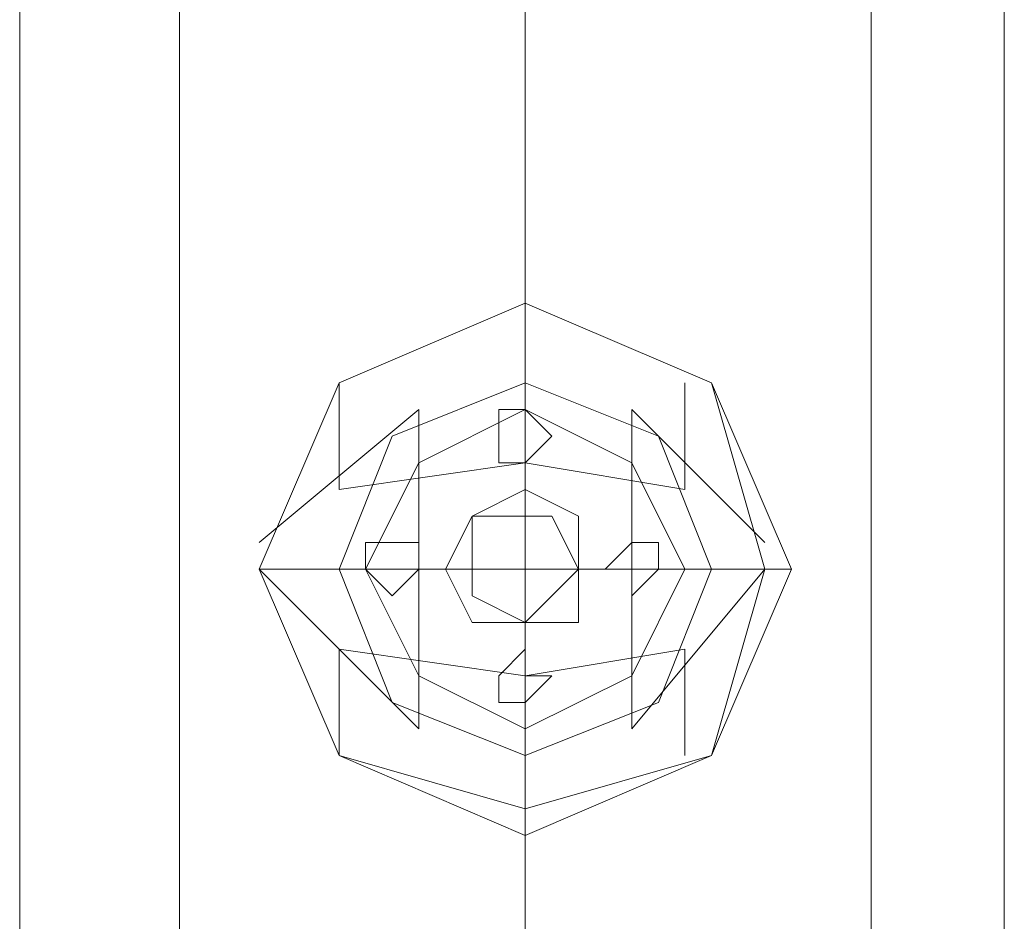
# Model space of a CAD drawing. Units: millimetres. Extents: x -1325 to 23262, y -7329 to 11113.
# Drawn here: x -26 to 34, y -2319 to -2264 of the extents above; entities that cross this region are included whole.
import ezdxf

# ---------------------------------------------------------------- set-up
doc = ezdxf.new("R2010")
doc.units = ezdxf.units.MM
doc.header["$MEASUREMENT"] = 0

# ---------------------------------------------------------------- blocks, each defined once
blk = doc.blocks.new('WMF0')
at = {"color": 7, "lineweight": 0}
for points in [[(4.521193, -2.656277), (4.521193, -8.268624)], [(4.521193, -8.268624), (4.521193, -2.656277)], [(4.543647, -7.778272), (4.543647, -6.580308)], [(4.543647, -6.580308), (4.543647, -7.778272)], [(4.532723, -7.017862), (4.532723, -7.016041)], [(4.532723, -7.017862), (4.532723, -7.016041)], [(4.532723, -7.017862), (4.532723, -7.016041)], [(4.532723, -7.017862), (4.532723, -7.016041)], [(4.532723, -7.017862), (4.532723, -7.016041)], [(4.532723, -7.017862), (4.532723, -7.016041)], [(4.532723, -7.017862), (4.532723, -7.016041)], [(4.532723, -7.017862), (4.532723, -7.016041)], [(4.528475, -7.02029), (4.528475, -7.017862)], [(4.528475, -7.02029), (4.528475, -7.017862)], [(4.528475, -7.02029), (4.528475, -7.017862)], [(4.528475, -7.02029), (4.528475, -7.017862)], [(4.528475, -7.02029), (4.528475, -7.017862)], [(4.528475, -7.02029), (4.528475, -7.017862)], [(4.528475, -7.02029), (4.528475, -7.017862)], [(4.528475, -7.02029), (4.528475, -7.017862)], [(4.532723, -7.026358), (4.532723, -7.02211), (4.532723, -7.017862)], [(4.532723, -7.026358), (4.532723, -7.02211), (4.532723, -7.017862)], [(4.532723, -7.026358), (4.532723, -7.02211), (4.532723, -7.017862)], [(4.532723, -7.026358), (4.532723, -7.02211), (4.532723, -7.017862)], [(4.536364, -7.02029), (4.536364, -7.017862)], [(4.536364, -7.02029), (4.536364, -7.017862)], [(4.536364, -7.02029), (4.536364, -7.017862)], [(4.536364, -7.02029), (4.536364, -7.017862)], [(4.536364, -7.02029), (4.536364, -7.017862)], [(4.536364, -7.02029), (4.536364, -7.017862)], [(4.536364, -7.02029), (4.536364, -7.017862)], [(4.536364, -7.02029), (4.536364, -7.017862)], [(4.530296, -7.018469), (4.526655, -7.021503)], [(4.530296, -7.018469), (4.526655, -7.021503)], [(4.526655, -7.021503), (4.530296, -7.018469)], [(4.530296, -7.018469), (4.526655, -7.021503)], [(4.530296, -7.018469), (4.526655, -7.021503)], [(4.530296, -7.018469), (4.526655, -7.021503)], [(4.526655, -7.021503), (4.530296, -7.018469)], [(4.530296, -7.018469), (4.526655, -7.021503)], [(4.530296, -7.025751), (4.530296, -7.02211), (4.530296, -7.018469)], [(4.530296, -7.025751), (4.530296, -7.02211), (4.530296, -7.018469)], [(4.530296, -7.025751), (4.530296, -7.02211), (4.530296, -7.018469)], [(4.530296, -7.025751), (4.530296, -7.02211), (4.530296, -7.018469)], [(4.532723, -7.018469), (4.532723, -7.020896)], [(4.532723, -7.018469), (4.532723, -7.020896)], [(4.532723, -7.018469), (4.532723, -7.020896)], [(4.532723, -7.018469), (4.532723, -7.020896)], [(4.535151, -7.025751), (4.535151, -7.02211), (4.535151, -7.018469)], [(4.538185, -7.021503), (4.535151, -7.018469)], [(4.538185, -7.021503), (4.535151, -7.018469)], [(4.535151, -7.025751), (4.535151, -7.02211), (4.535151, -7.018469)], [(4.535151, -7.018469), (4.538185, -7.021503)], [(4.538185, -7.021503), (4.535151, -7.018469)], [(4.535151, -7.025751), (4.535151, -7.02211), (4.535151, -7.018469)], [(4.538185, -7.021503), (4.535151, -7.018469)], [(4.538185, -7.021503), (4.535151, -7.018469)], [(4.535151, -7.025751), (4.535151, -7.02211), (4.535151, -7.018469)], [(4.535151, -7.018469), (4.538185, -7.021503)], [(4.538185, -7.021503), (4.535151, -7.018469)], [(4.536364, -7.02029), (4.532723, -7.019683), (4.528475, -7.02029)], [(4.536364, -7.02029), (4.532723, -7.019683), (4.528475, -7.02029)], [(4.536364, -7.02029), (4.532723, -7.019683), (4.528475, -7.02029)], [(4.536364, -7.02029), (4.532723, -7.019683), (4.528475, -7.02029)], [(4.530296, -7.025751), (4.526655, -7.02211)], [(4.528475, -7.02211), (4.526655, -7.02211)], [(4.530296, -7.025751), (4.526655, -7.02211)], [(4.528475, -7.02211), (4.526655, -7.02211)], [(4.526655, -7.02211), (4.530296, -7.025751)], [(4.526655, -7.02211), (4.528475, -7.02211)], [(4.530296, -7.025751), (4.526655, -7.02211)], [(4.528475, -7.02211), (4.526655, -7.02211)], [(4.530296, -7.025751), (4.526655, -7.02211)], [(4.528475, -7.02211), (4.526655, -7.02211)], [(4.530296, -7.025751), (4.526655, -7.02211)], [(4.528475, -7.02211), (4.526655, -7.02211)], [(4.526655, -7.02211), (4.530296, -7.025751)], [(4.526655, -7.02211), (4.528475, -7.02211)], [(4.530296, -7.025751), (4.526655, -7.02211)], [(4.528475, -7.02211), (4.526655, -7.02211)], [(4.536971, -7.02211), (4.532723, -7.02211), (4.528475, -7.02211)], [(4.536971, -7.02211), (4.532723, -7.02211), (4.528475, -7.02211)], [(4.536971, -7.02211), (4.532723, -7.02211), (4.528475, -7.02211)], [(4.536971, -7.02211), (4.532723, -7.02211), (4.528475, -7.02211)], [(4.529082, -7.02211), (4.531509, -7.02211)], [(4.529082, -7.02211), (4.531509, -7.02211)], [(4.529082, -7.02211), (4.531509, -7.02211)], [(4.529082, -7.02211), (4.531509, -7.02211)], [(4.536364, -7.02211), (4.533937, -7.02211)], [(4.536364, -7.02211), (4.533937, -7.02211)], [(4.536364, -7.02211), (4.533937, -7.02211)], [(4.536364, -7.02211), (4.533937, -7.02211)], [(4.538185, -7.02211), (4.535151, -7.025751)], [(4.538185, -7.02211), (4.535151, -7.025751)], [(4.535151, -7.025751), (4.538185, -7.02211)], [(4.538185, -7.02211), (4.535151, -7.025751)], [(4.538185, -7.02211), (4.535151, -7.025751)], [(4.538185, -7.02211), (4.535151, -7.025751)], [(4.535151, -7.025751), (4.538185, -7.02211)], [(4.538185, -7.02211), (4.535151, -7.025751)], [(4.538185, -7.02211), (4.536971, -7.02211)], [(4.538185, -7.02211), (4.536971, -7.02211)], [(4.536971, -7.02211), (4.538185, -7.02211)], [(4.538185, -7.02211), (4.536971, -7.02211)], [(4.538185, -7.02211), (4.536971, -7.02211)], [(4.538185, -7.02211), (4.536971, -7.02211)], [(4.536971, -7.02211), (4.538185, -7.02211)], [(4.538185, -7.02211), (4.536971, -7.02211)], [(4.538792, -7.02211), (4.538185, -7.02211)], [(4.538792, -7.02211), (4.538185, -7.02211)], [(4.538792, -7.02211), (4.538185, -7.02211)], [(4.538792, -7.02211), (4.538185, -7.02211)], [(4.538792, -7.02211), (4.538185, -7.02211)], [(4.538792, -7.02211), (4.538185, -7.02211)], [(4.538792, -7.02211), (4.538185, -7.02211)], [(4.538792, -7.02211), (4.538185, -7.02211)], [(4.532723, -7.025751), (4.532723, -7.023324)], [(4.532723, -7.025751), (4.532723, -7.023324)], [(4.532723, -7.025751), (4.532723, -7.023324)], [(4.532723, -7.025751), (4.532723, -7.023324)], [(4.536364, -7.023931), (4.532723, -7.024538), (4.528475, -7.023931)], [(4.528475, -7.026358), (4.528475, -7.023931)], [(4.528475, -7.026358), (4.528475, -7.023931)], [(4.536364, -7.023931), (4.532723, -7.024538), (4.528475, -7.023931)], [(4.528475, -7.026358), (4.528475, -7.023931)], [(4.528475, -7.026358), (4.528475, -7.023931)], [(4.536364, -7.023931), (4.532723, -7.024538), (4.528475, -7.023931)], [(4.528475, -7.026358), (4.528475, -7.023931)], [(4.528475, -7.026358), (4.528475, -7.023931)], [(4.536364, -7.023931), (4.532723, -7.024538), (4.528475, -7.023931)], [(4.528475, -7.026358), (4.528475, -7.023931)], [(4.528475, -7.026358), (4.528475, -7.023931)], [(4.536364, -7.026358), (4.536364, -7.023931)], [(4.536364, -7.026358), (4.536364, -7.023931)], [(4.536364, -7.026358), (4.536364, -7.023931)], [(4.536364, -7.026358), (4.536364, -7.023931)], [(4.536364, -7.026358), (4.536364, -7.023931)], [(4.536364, -7.026358), (4.536364, -7.023931)], [(4.536364, -7.026358), (4.536364, -7.023931)], [(4.536364, -7.026358), (4.536364, -7.023931)], [(4.532723, -7.027572), (4.532723, -7.026358)], [(4.532723, -7.027572), (4.532723, -7.026358)], [(4.532723, -7.027572), (4.532723, -7.026358)], [(4.532723, -7.027572), (4.532723, -7.026358)], [(4.532723, -7.027572), (4.532723, -7.026358)], [(4.532723, -7.027572), (4.532723, -7.026358)], [(4.532723, -7.027572), (4.532723, -7.026358)], [(4.532723, -7.027572), (4.532723, -7.026358)], [(4.532723, -7.028179), (4.532723, -7.027572)], [(4.532723, -7.028179), (4.532723, -7.027572)], [(4.532723, -7.028179), (4.532723, -7.027572)], [(4.532723, -7.028179), (4.532723, -7.027572)], [(4.532723, -7.028179), (4.532723, -7.027572)], [(4.532723, -7.028179), (4.532723, -7.027572)], [(4.532723, -7.028179), (4.532723, -7.027572)], [(4.532723, -7.028179), (4.532723, -7.027572)]]:
    blk.add_lwpolyline(points, dxfattribs=at)
at = {"color": 1, "lineweight": 0}
for points in [[(4.524834, -7.031213), (4.524834, -6.250776)], [(4.524834, -7.031213), (4.524834, -6.250776)], [(4.524834, -6.250776), (4.524834, -7.031213)], [(4.524834, -6.250776), (4.524834, -7.031213)], [(4.524834, -7.031213), (4.524834, -6.250776)], [(4.532723, -7.031213), (4.532723, -6.250776)], [(4.532723, -7.031213), (4.532723, -6.250776)], [(4.532723, -7.031213), (4.532723, -6.250776)], [(4.532723, -7.031213), (4.532723, -6.250776)], [(4.532723, -6.250776), (4.532723, -7.031213)], [(4.532723, -6.250776), (4.532723, -7.031213)], [(4.532723, -6.250776), (4.532723, -7.031213)], [(4.532723, -6.250776), (4.532723, -7.031213)], [(4.532723, -7.031213), (4.532723, -6.250776)], [(4.532723, -7.031213), (4.532723, -6.250776)], [(4.540613, -7.031213), (4.540613, -6.250776)], [(4.540613, -7.031213), (4.540613, -6.250776)], [(4.540613, -6.250776), (4.540613, -7.031213)], [(4.540613, -6.250776), (4.540613, -7.031213)], [(4.540613, -7.031213), (4.540613, -6.250776)], [(4.532723, -7.031213), (4.532723, -6.826091), (4.532723, -6.636747)], [(4.524834, -7.031213), (4.524834, -6.827911), (4.524834, -6.640995)], [(4.540613, -7.031213), (4.540613, -6.827911), (4.540613, -6.640995)], [(4.532723, -7.031213), (4.532723, -6.830339), (4.532723, -6.645243)]]:
    blk.add_lwpolyline(points, dxfattribs=at)
at = {"color": 7, "lineweight": 0}
for points in [[(4.538792, -7.02211), (4.536971, -7.017862), (4.532723, -7.016041), (4.528475, -7.017862), (4.526655, -7.02211), (4.528475, -7.026358), (4.532723, -7.028179), (4.536971, -7.026358), (4.538792, -7.02211)], [(4.538792, -7.02211), (4.536971, -7.017862), (4.532723, -7.016041), (4.528475, -7.017862), (4.526655, -7.02211), (4.528475, -7.026358), (4.532723, -7.028179), (4.536971, -7.026358), (4.538792, -7.02211)], [(4.538792, -7.02211), (4.536971, -7.017862), (4.532723, -7.016041), (4.528475, -7.017862), (4.526655, -7.02211), (4.528475, -7.026358), (4.532723, -7.028179), (4.536971, -7.026358), (4.538792, -7.02211)], [(4.538185, -7.02211), (4.536971, -7.017862), (4.532723, -7.016041), (4.528475, -7.017862), (4.526655, -7.02211), (4.528475, -7.026358), (4.532723, -7.027572), (4.536971, -7.026358), (4.538185, -7.02211)], [(4.538792, -7.02211), (4.536971, -7.017862), (4.532723, -7.016041), (4.528475, -7.017862), (4.526655, -7.02211), (4.528475, -7.026358), (4.532723, -7.028179), (4.536971, -7.026358), (4.538792, -7.02211)], [(4.538185, -7.02211), (4.536971, -7.017862), (4.532723, -7.016041), (4.528475, -7.017862), (4.526655, -7.02211), (4.528475, -7.026358), (4.532723, -7.027572), (4.536971, -7.026358), (4.538185, -7.02211)], [(4.526655, -7.02211), (4.528475, -7.017862), (4.532723, -7.016041), (4.536971, -7.017862), (4.538792, -7.02211), (4.536971, -7.026358), (4.532723, -7.028179), (4.528475, -7.026358), (4.526655, -7.02211)], [(4.526655, -7.02211), (4.528475, -7.017862), (4.532723, -7.016041), (4.536971, -7.017862), (4.538185, -7.02211), (4.536971, -7.026358), (4.532723, -7.027572), (4.528475, -7.026358), (4.526655, -7.02211)], [(4.538792, -7.02211), (4.536971, -7.017862), (4.532723, -7.016041), (4.528475, -7.017862), (4.526655, -7.02211), (4.528475, -7.026358), (4.532723, -7.028179), (4.536971, -7.026358), (4.538792, -7.02211)], [(4.538792, -7.02211), (4.536971, -7.017862), (4.532723, -7.016041), (4.528475, -7.017862), (4.526655, -7.02211), (4.528475, -7.026358), (4.532723, -7.028179), (4.536971, -7.026358), (4.538792, -7.02211)], [(4.538792, -7.02211), (4.536971, -7.017862), (4.532723, -7.016041), (4.528475, -7.017862), (4.526655, -7.02211), (4.528475, -7.026358), (4.532723, -7.028179), (4.536971, -7.026358), (4.538792, -7.02211)], [(4.538185, -7.02211), (4.536971, -7.017862), (4.532723, -7.016041), (4.528475, -7.017862), (4.526655, -7.02211), (4.528475, -7.026358), (4.532723, -7.027572), (4.536971, -7.026358), (4.538185, -7.02211)], [(4.538792, -7.02211), (4.536971, -7.017862), (4.532723, -7.016041), (4.528475, -7.017862), (4.526655, -7.02211), (4.528475, -7.026358), (4.532723, -7.028179), (4.536971, -7.026358), (4.538792, -7.02211)], [(4.538792, -7.02211), (4.536971, -7.017862), (4.532723, -7.016041), (4.528475, -7.017862), (4.526655, -7.02211), (4.528475, -7.026358), (4.532723, -7.028179), (4.536971, -7.026358), (4.538792, -7.02211)], [(4.538792, -7.02211), (4.536971, -7.017862), (4.532723, -7.016041), (4.528475, -7.017862), (4.526655, -7.02211), (4.528475, -7.026358), (4.532723, -7.028179), (4.536971, -7.026358), (4.538792, -7.02211)], [(4.538792, -7.02211), (4.536971, -7.017862), (4.532723, -7.016041), (4.528475, -7.017862), (4.526655, -7.02211), (4.528475, -7.026358), (4.532723, -7.028179), (4.536971, -7.026358), (4.538792, -7.02211)], [(4.538792, -7.02211), (4.536971, -7.017862), (4.532723, -7.016041), (4.528475, -7.017862), (4.526655, -7.02211), (4.528475, -7.026358), (4.532723, -7.028179), (4.536971, -7.026358), (4.538792, -7.02211)], [(4.538792, -7.02211), (4.536971, -7.017862), (4.532723, -7.016041), (4.528475, -7.017862), (4.526655, -7.02211), (4.528475, -7.026358), (4.532723, -7.028179), (4.536971, -7.026358), (4.538792, -7.02211)], [(4.538792, -7.02211), (4.536971, -7.017862), (4.532723, -7.016041), (4.528475, -7.017862), (4.526655, -7.02211), (4.528475, -7.026358), (4.532723, -7.028179), (4.536971, -7.026358), (4.538792, -7.02211)], [(4.538185, -7.02211), (4.536971, -7.017862), (4.532723, -7.016041), (4.528475, -7.017862), (4.526655, -7.02211), (4.528475, -7.026358), (4.532723, -7.027572), (4.536971, -7.026358), (4.538185, -7.02211)], [(4.538792, -7.02211), (4.536971, -7.017862), (4.532723, -7.016041), (4.528475, -7.017862), (4.526655, -7.02211), (4.528475, -7.026358), (4.532723, -7.028179), (4.536971, -7.026358), (4.538792, -7.02211)], [(4.538185, -7.02211), (4.536971, -7.017862), (4.532723, -7.016041), (4.528475, -7.017862), (4.526655, -7.02211), (4.528475, -7.026358), (4.532723, -7.027572), (4.536971, -7.026358), (4.538185, -7.02211)], [(4.526655, -7.02211), (4.528475, -7.017862), (4.532723, -7.016041), (4.536971, -7.017862), (4.538792, -7.02211), (4.536971, -7.026358), (4.532723, -7.028179), (4.528475, -7.026358), (4.526655, -7.02211)], [(4.526655, -7.02211), (4.528475, -7.017862), (4.532723, -7.016041), (4.536971, -7.017862), (4.538185, -7.02211), (4.536971, -7.026358), (4.532723, -7.027572), (4.528475, -7.026358), (4.526655, -7.02211)], [(4.538792, -7.02211), (4.536971, -7.017862), (4.532723, -7.016041), (4.528475, -7.017862), (4.526655, -7.02211), (4.528475, -7.026358), (4.532723, -7.028179), (4.536971, -7.026358), (4.538792, -7.02211)], [(4.538792, -7.02211), (4.536971, -7.017862), (4.532723, -7.016041), (4.528475, -7.017862), (4.526655, -7.02211), (4.528475, -7.026358), (4.532723, -7.028179), (4.536971, -7.026358), (4.538792, -7.02211)], [(4.538792, -7.02211), (4.536971, -7.017862), (4.532723, -7.016041), (4.528475, -7.017862), (4.526655, -7.02211), (4.528475, -7.026358), (4.532723, -7.028179), (4.536971, -7.026358), (4.538792, -7.02211)], [(4.538185, -7.02211), (4.536971, -7.017862), (4.532723, -7.016041), (4.528475, -7.017862), (4.526655, -7.02211), (4.528475, -7.026358), (4.532723, -7.027572), (4.536971, -7.026358), (4.538185, -7.02211)], [(4.538792, -7.02211), (4.536971, -7.017862), (4.532723, -7.016041), (4.528475, -7.017862), (4.526655, -7.02211), (4.528475, -7.026358), (4.532723, -7.028179), (4.536971, -7.026358), (4.538792, -7.02211)], [(4.538792, -7.02211), (4.536971, -7.017862), (4.532723, -7.016041), (4.528475, -7.017862), (4.526655, -7.02211), (4.528475, -7.026358), (4.532723, -7.028179), (4.536971, -7.026358), (4.538792, -7.02211)], [(4.538792, -7.02211), (4.536971, -7.017862), (4.532723, -7.016041), (4.528475, -7.017862), (4.526655, -7.02211), (4.528475, -7.026358), (4.532723, -7.028179), (4.536971, -7.026358), (4.538792, -7.02211)], [(4.538792, -7.02211), (4.536971, -7.017862), (4.532723, -7.016041), (4.528475, -7.017862), (4.526655, -7.02211), (4.528475, -7.026358), (4.532723, -7.028179), (4.536971, -7.026358), (4.538792, -7.02211)], [(4.536971, -7.02211), (4.535758, -7.019076), (4.532723, -7.017862), (4.529689, -7.019076), (4.528475, -7.02211), (4.529689, -7.025144), (4.532723, -7.026358), (4.535758, -7.025144), (4.536971, -7.02211)], [(4.536971, -7.02211), (4.535758, -7.019076), (4.532723, -7.017862), (4.529689, -7.019076), (4.528475, -7.02211), (4.529689, -7.025144), (4.532723, -7.026358), (4.535758, -7.025144), (4.536971, -7.02211)], [(4.536971, -7.02211), (4.535758, -7.019076), (4.532723, -7.017862), (4.529689, -7.019076), (4.528475, -7.02211), (4.529689, -7.025144), (4.532723, -7.026358), (4.535758, -7.025144), (4.536971, -7.02211)], [(4.536971, -7.02211), (4.535758, -7.019076), (4.532723, -7.017862), (4.529689, -7.019076), (4.528475, -7.02211), (4.529689, -7.025144), (4.532723, -7.026358), (4.535758, -7.025144), (4.536971, -7.02211)], [(4.536971, -7.02211), (4.535758, -7.019076), (4.532723, -7.017862), (4.529689, -7.019076), (4.528475, -7.02211), (4.529689, -7.025144), (4.532723, -7.026358), (4.535758, -7.025144), (4.536971, -7.02211)], [(4.536971, -7.02211), (4.535758, -7.019076), (4.532723, -7.017862), (4.529689, -7.019076), (4.528475, -7.02211), (4.529689, -7.025144), (4.532723, -7.026358), (4.535758, -7.025144), (4.536971, -7.02211)], [(4.536971, -7.02211), (4.535758, -7.019076), (4.532723, -7.017862), (4.529689, -7.019076), (4.528475, -7.02211), (4.529689, -7.025144), (4.532723, -7.026358), (4.535758, -7.025144), (4.536971, -7.02211)], [(4.536971, -7.02211), (4.535758, -7.019076), (4.532723, -7.017862), (4.529689, -7.019076), (4.528475, -7.02211), (4.529689, -7.025144), (4.532723, -7.026358), (4.535758, -7.025144), (4.536971, -7.02211)], [(4.536971, -7.02211), (4.535758, -7.019076), (4.532723, -7.017862), (4.529689, -7.019076), (4.528475, -7.02211), (4.529689, -7.025144), (4.532723, -7.026358), (4.535758, -7.025144), (4.536971, -7.02211)], [(4.536971, -7.02211), (4.535758, -7.019076), (4.532723, -7.017862), (4.529689, -7.019076), (4.528475, -7.02211), (4.529689, -7.025144), (4.532723, -7.026358), (4.535758, -7.025144), (4.536971, -7.02211)], [(4.536971, -7.02211), (4.535758, -7.019076), (4.532723, -7.017862), (4.529689, -7.019076), (4.528475, -7.02211), (4.529689, -7.025144), (4.532723, -7.026358), (4.535758, -7.025144), (4.536971, -7.02211)], [(4.536971, -7.02211), (4.535758, -7.019076), (4.532723, -7.017862), (4.529689, -7.019076), (4.528475, -7.02211), (4.529689, -7.025144), (4.532723, -7.026358), (4.535758, -7.025144), (4.536971, -7.02211)], [(4.528475, -7.02211), (4.529689, -7.019076), (4.532723, -7.017862), (4.535758, -7.019076), (4.536971, -7.02211), (4.535758, -7.025144), (4.532723, -7.026358), (4.529689, -7.025144), (4.528475, -7.02211)], [(4.528475, -7.02211), (4.529689, -7.019076), (4.532723, -7.017862), (4.535758, -7.019076), (4.536971, -7.02211), (4.535758, -7.025144), (4.532723, -7.026358), (4.529689, -7.025144), (4.528475, -7.02211)], [(4.536971, -7.02211), (4.535758, -7.019076), (4.532723, -7.017862), (4.529689, -7.019076), (4.528475, -7.02211), (4.529689, -7.025144), (4.532723, -7.026358), (4.535758, -7.025144), (4.536971, -7.02211)], [(4.536971, -7.02211), (4.535758, -7.019076), (4.532723, -7.017862), (4.529689, -7.019076), (4.528475, -7.02211), (4.529689, -7.025144), (4.532723, -7.026358), (4.535758, -7.025144), (4.536971, -7.02211)], [(4.536971, -7.02211), (4.535758, -7.019076), (4.532723, -7.017862), (4.529689, -7.019076), (4.528475, -7.02211), (4.529689, -7.025144), (4.532723, -7.026358), (4.535758, -7.025144), (4.536971, -7.02211)], [(4.536971, -7.02211), (4.535758, -7.019076), (4.532723, -7.017862), (4.529689, -7.019076), (4.528475, -7.02211), (4.529689, -7.025144), (4.532723, -7.026358), (4.535758, -7.025144), (4.536971, -7.02211)], [(4.536971, -7.02211), (4.535758, -7.019076), (4.532723, -7.017862), (4.529689, -7.019076), (4.528475, -7.02211), (4.529689, -7.025144), (4.532723, -7.026358), (4.535758, -7.025144), (4.536971, -7.02211)], [(4.536971, -7.02211), (4.535758, -7.019076), (4.532723, -7.017862), (4.529689, -7.019076), (4.528475, -7.02211), (4.529689, -7.025144), (4.532723, -7.026358), (4.535758, -7.025144), (4.536971, -7.02211)], [(4.536971, -7.02211), (4.535758, -7.019076), (4.532723, -7.017862), (4.529689, -7.019076), (4.528475, -7.02211), (4.529689, -7.025144), (4.532723, -7.026358), (4.535758, -7.025144), (4.536971, -7.02211)], [(4.536971, -7.02211), (4.535758, -7.019076), (4.532723, -7.017862), (4.529689, -7.019076), (4.528475, -7.02211), (4.529689, -7.025144), (4.532723, -7.026358), (4.535758, -7.025144), (4.536971, -7.02211)], [(4.536971, -7.02211), (4.535758, -7.019076), (4.532723, -7.017862), (4.529689, -7.019076), (4.528475, -7.02211), (4.529689, -7.025144), (4.532723, -7.026358), (4.535758, -7.025144), (4.536971, -7.02211)], [(4.536971, -7.02211), (4.535758, -7.019076), (4.532723, -7.017862), (4.529689, -7.019076), (4.528475, -7.02211), (4.529689, -7.025144), (4.532723, -7.026358), (4.535758, -7.025144), (4.536971, -7.02211)], [(4.536971, -7.02211), (4.535758, -7.019076), (4.532723, -7.017862), (4.529689, -7.019076), (4.528475, -7.02211), (4.529689, -7.025144), (4.532723, -7.026358), (4.535758, -7.025144), (4.536971, -7.02211)], [(4.536971, -7.02211), (4.535758, -7.019076), (4.532723, -7.017862), (4.529689, -7.019076), (4.528475, -7.02211), (4.529689, -7.025144), (4.532723, -7.026358), (4.535758, -7.025144), (4.536971, -7.02211)], [(4.536971, -7.02211), (4.535758, -7.019076), (4.532723, -7.017862), (4.529689, -7.019076), (4.528475, -7.02211), (4.529689, -7.025144), (4.532723, -7.026358), (4.535758, -7.025144), (4.536971, -7.02211)], [(4.536971, -7.02211), (4.535758, -7.019076), (4.532723, -7.017862), (4.529689, -7.019076), (4.528475, -7.02211), (4.529689, -7.025144), (4.532723, -7.026358), (4.535758, -7.025144), (4.536971, -7.02211)], [(4.528475, -7.02211), (4.529689, -7.019076), (4.532723, -7.017862), (4.535758, -7.019076), (4.536971, -7.02211), (4.535758, -7.025144), (4.532723, -7.026358), (4.529689, -7.025144), (4.528475, -7.02211)], [(4.528475, -7.02211), (4.529689, -7.019076), (4.532723, -7.017862), (4.535758, -7.019076), (4.536971, -7.02211), (4.535758, -7.025144), (4.532723, -7.026358), (4.529689, -7.025144), (4.528475, -7.02211)], [(4.536971, -7.02211), (4.535758, -7.019076), (4.532723, -7.017862), (4.529689, -7.019076), (4.528475, -7.02211), (4.529689, -7.025144), (4.532723, -7.026358), (4.535758, -7.025144), (4.536971, -7.02211)], [(4.536971, -7.02211), (4.535758, -7.019076), (4.532723, -7.017862), (4.529689, -7.019076), (4.528475, -7.02211), (4.529689, -7.025144), (4.532723, -7.026358), (4.535758, -7.025144), (4.536971, -7.02211)], [(4.536364, -7.02211), (4.535151, -7.019683), (4.532723, -7.018469), (4.530296, -7.019683), (4.529082, -7.02211), (4.530296, -7.024538), (4.532723, -7.025751), (4.535151, -7.024538), (4.536364, -7.02211)], [(4.536364, -7.02211), (4.535151, -7.019683), (4.532723, -7.018469), (4.530296, -7.019683), (4.529082, -7.02211), (4.530296, -7.024538), (4.532723, -7.025751), (4.535151, -7.024538), (4.536364, -7.02211)], [(4.536364, -7.02211), (4.535151, -7.019683), (4.532723, -7.018469), (4.530296, -7.019683), (4.529082, -7.02211), (4.530296, -7.024538), (4.532723, -7.025751), (4.535151, -7.024538), (4.536364, -7.02211)], [(4.536364, -7.02211), (4.535151, -7.019683), (4.532723, -7.018469), (4.530296, -7.019683), (4.529082, -7.02211), (4.530296, -7.024538), (4.532723, -7.025751), (4.535151, -7.024538), (4.536364, -7.02211)], [(4.536364, -7.02211), (4.535151, -7.019683), (4.532723, -7.018469), (4.530296, -7.019683), (4.529082, -7.02211), (4.530296, -7.024538), (4.532723, -7.025751), (4.535151, -7.024538), (4.536364, -7.02211)], [(4.536364, -7.02211), (4.535151, -7.019683), (4.532723, -7.018469), (4.530296, -7.019683), (4.529082, -7.02211), (4.530296, -7.024538), (4.532723, -7.025751), (4.535151, -7.024538), (4.536364, -7.02211)], [(4.536364, -7.02211), (4.535151, -7.019683), (4.532723, -7.018469), (4.530296, -7.019683), (4.529082, -7.02211), (4.530296, -7.024538), (4.532723, -7.025751), (4.535151, -7.024538), (4.536364, -7.02211)], [(4.536364, -7.02211), (4.535151, -7.019683), (4.532723, -7.018469), (4.530296, -7.019683), (4.529082, -7.02211), (4.530296, -7.024538), (4.532723, -7.025751), (4.535151, -7.024538), (4.536364, -7.02211)], [(4.532116, -7.019076), (4.532116, -7.018469), (4.532723, -7.018469), (4.53333, -7.019076), (4.532723, -7.019683), (4.532116, -7.019683), (4.532116, -7.019076)], [(4.53333, -7.019076), (4.532723, -7.018469), (4.532116, -7.018469), (4.532116, -7.019076), (4.532116, -7.019683), (4.532723, -7.019683), (4.53333, -7.019076)], [(4.532116, -7.019076), (4.532116, -7.018469), (4.532723, -7.018469), (4.53333, -7.019076), (4.532723, -7.019683), (4.532116, -7.019683), (4.532116, -7.019076)], [(4.53333, -7.019076), (4.532723, -7.018469), (4.532116, -7.018469), (4.532116, -7.019076), (4.532116, -7.019683), (4.532723, -7.019683), (4.53333, -7.019076)], [(4.53333, -7.019076), (4.532723, -7.018469), (4.532116, -7.018469), (4.532116, -7.019076), (4.532116, -7.019683), (4.532723, -7.019683), (4.53333, -7.019076)], [(4.532116, -7.019076), (4.532116, -7.018469), (4.532723, -7.018469), (4.53333, -7.019076), (4.532723, -7.019683), (4.532116, -7.019683), (4.532116, -7.019076)], [(4.532116, -7.019076), (4.532116, -7.018469), (4.532723, -7.018469), (4.53333, -7.019076), (4.532723, -7.019683), (4.532116, -7.019683), (4.532116, -7.019076)], [(4.53333, -7.019076), (4.532723, -7.018469), (4.532116, -7.018469), (4.532116, -7.019076), (4.532116, -7.019683), (4.532723, -7.019683), (4.53333, -7.019076)], [(4.532116, -7.019076), (4.532116, -7.018469), (4.532723, -7.018469), (4.53333, -7.019076), (4.532723, -7.019683), (4.532116, -7.019683), (4.532116, -7.019076)], [(4.53333, -7.019076), (4.532723, -7.018469), (4.532116, -7.018469), (4.532116, -7.019076), (4.532116, -7.019683), (4.532723, -7.019683), (4.53333, -7.019076)], [(4.532116, -7.019076), (4.532116, -7.018469), (4.532723, -7.018469), (4.53333, -7.019076), (4.532723, -7.019683), (4.532116, -7.019683), (4.532116, -7.019076)], [(4.53333, -7.019076), (4.532723, -7.018469), (4.532116, -7.018469), (4.532116, -7.019076), (4.532116, -7.019683), (4.532723, -7.019683), (4.53333, -7.019076)], [(4.53333, -7.019076), (4.532723, -7.018469), (4.532116, -7.018469), (4.532116, -7.019076), (4.532116, -7.019683), (4.532723, -7.019683), (4.53333, -7.019076)], [(4.532116, -7.019076), (4.532116, -7.018469), (4.532723, -7.018469), (4.53333, -7.019076), (4.532723, -7.019683), (4.532116, -7.019683), (4.532116, -7.019076)], [(4.532116, -7.019076), (4.532116, -7.018469), (4.532723, -7.018469), (4.53333, -7.019076), (4.532723, -7.019683), (4.532116, -7.019683), (4.532116, -7.019076)], [(4.53333, -7.019076), (4.532723, -7.018469), (4.532116, -7.018469), (4.532116, -7.019076), (4.532116, -7.019683), (4.532723, -7.019683), (4.53333, -7.019076)], [(4.530903, -7.02211), (4.531509, -7.020896), (4.532723, -7.02029), (4.533937, -7.020896), (4.533937, -7.02211), (4.533937, -7.023324), (4.532723, -7.023324), (4.531509, -7.023324), (4.530903, -7.02211)], [(4.533937, -7.02211), (4.533937, -7.020896), (4.532723, -7.02029), (4.531509, -7.020896), (4.530903, -7.02211), (4.531509, -7.023324), (4.532723, -7.023324), (4.533937, -7.023324), (4.533937, -7.02211)], [(4.533937, -7.02211), (4.533937, -7.020896), (4.532723, -7.02029), (4.531509, -7.020896), (4.530903, -7.02211), (4.531509, -7.023324), (4.532723, -7.023324), (4.533937, -7.023324), (4.533937, -7.02211)], [(4.533937, -7.02211), (4.533937, -7.020896), (4.532723, -7.02029), (4.531509, -7.020896), (4.530903, -7.02211), (4.531509, -7.023324), (4.532723, -7.023324), (4.533937, -7.023324), (4.533937, -7.02211)], [(4.533937, -7.02211), (4.533937, -7.020896), (4.532723, -7.02029), (4.531509, -7.020896), (4.530903, -7.02211), (4.531509, -7.023324), (4.532723, -7.023324), (4.533937, -7.023324), (4.533937, -7.02211)], [(4.533937, -7.02211), (4.533937, -7.020896), (4.532723, -7.02029), (4.531509, -7.020896), (4.530903, -7.02211), (4.531509, -7.023324), (4.532723, -7.023324), (4.533937, -7.023324), (4.533937, -7.02211)], [(4.530903, -7.02211), (4.531509, -7.020896), (4.532723, -7.02029), (4.533937, -7.020896), (4.533937, -7.02211), (4.533937, -7.023324), (4.532723, -7.023324), (4.531509, -7.023324), (4.530903, -7.02211)], [(4.530903, -7.02211), (4.531509, -7.020896), (4.532723, -7.02029), (4.533937, -7.020896), (4.533937, -7.02211), (4.533937, -7.023324), (4.532723, -7.023324), (4.531509, -7.023324), (4.530903, -7.02211)], [(4.530903, -7.02211), (4.531509, -7.020896), (4.532723, -7.02029), (4.533937, -7.020896), (4.533937, -7.02211), (4.533937, -7.023324), (4.532723, -7.023324), (4.531509, -7.023324), (4.530903, -7.02211)], [(4.533937, -7.02211), (4.533937, -7.020896), (4.532723, -7.02029), (4.531509, -7.020896), (4.530903, -7.02211), (4.531509, -7.023324), (4.532723, -7.023324), (4.533937, -7.023324), (4.533937, -7.02211)], [(4.533937, -7.02211), (4.533937, -7.020896), (4.532723, -7.02029), (4.531509, -7.020896), (4.530903, -7.02211), (4.531509, -7.023324), (4.532723, -7.023324), (4.533937, -7.023324), (4.533937, -7.02211)], [(4.533937, -7.02211), (4.533937, -7.020896), (4.532723, -7.02029), (4.531509, -7.020896), (4.530903, -7.02211), (4.531509, -7.023324), (4.532723, -7.023324), (4.533937, -7.023324), (4.533937, -7.02211)], [(4.530903, -7.02211), (4.531509, -7.020896), (4.532723, -7.02029), (4.533937, -7.020896), (4.533937, -7.02211), (4.533937, -7.023324), (4.532723, -7.023324), (4.531509, -7.023324), (4.530903, -7.02211)], [(4.533937, -7.02211), (4.533937, -7.020896), (4.532723, -7.02029), (4.531509, -7.020896), (4.530903, -7.02211), (4.531509, -7.023324), (4.532723, -7.023324), (4.533937, -7.023324), (4.533937, -7.02211)], [(4.530903, -7.02211), (4.531509, -7.020896), (4.532723, -7.02029), (4.533937, -7.020896), (4.533937, -7.02211), (4.533937, -7.023324), (4.532723, -7.023324), (4.531509, -7.023324), (4.530903, -7.02211)], [(4.533937, -7.02211), (4.533937, -7.020896), (4.532723, -7.02029), (4.531509, -7.020896), (4.530903, -7.02211), (4.531509, -7.023324), (4.532723, -7.023324), (4.533937, -7.023324), (4.533937, -7.02211)], [(4.530903, -7.02211), (4.531509, -7.020896), (4.532723, -7.02029), (4.533937, -7.020896), (4.533937, -7.02211), (4.533937, -7.023324), (4.532723, -7.023324), (4.531509, -7.023324), (4.530903, -7.02211)], [(4.533937, -7.02211), (4.533937, -7.020896), (4.532723, -7.02029), (4.531509, -7.020896), (4.530903, -7.02211), (4.531509, -7.023324), (4.532723, -7.023324), (4.533937, -7.023324), (4.533937, -7.02211)], [(4.533937, -7.02211), (4.533937, -7.020896), (4.532723, -7.02029), (4.531509, -7.020896), (4.530903, -7.02211), (4.531509, -7.023324), (4.532723, -7.023324), (4.533937, -7.023324), (4.533937, -7.02211)], [(4.533937, -7.02211), (4.533937, -7.020896), (4.532723, -7.02029), (4.531509, -7.020896), (4.530903, -7.02211), (4.531509, -7.023324), (4.532723, -7.023324), (4.533937, -7.023324), (4.533937, -7.02211)], [(4.533937, -7.02211), (4.533937, -7.020896), (4.532723, -7.02029), (4.531509, -7.020896), (4.530903, -7.02211), (4.531509, -7.023324), (4.532723, -7.023324), (4.533937, -7.023324), (4.533937, -7.02211)], [(4.533937, -7.02211), (4.533937, -7.020896), (4.532723, -7.02029), (4.531509, -7.020896), (4.530903, -7.02211), (4.531509, -7.023324), (4.532723, -7.023324), (4.533937, -7.023324), (4.533937, -7.02211)], [(4.530903, -7.02211), (4.531509, -7.020896), (4.532723, -7.02029), (4.533937, -7.020896), (4.533937, -7.02211), (4.533937, -7.023324), (4.532723, -7.023324), (4.531509, -7.023324), (4.530903, -7.02211)], [(4.530903, -7.02211), (4.531509, -7.020896), (4.532723, -7.02029), (4.533937, -7.020896), (4.533937, -7.02211), (4.533937, -7.023324), (4.532723, -7.023324), (4.531509, -7.023324), (4.530903, -7.02211)], [(4.530903, -7.02211), (4.531509, -7.020896), (4.532723, -7.02029), (4.533937, -7.020896), (4.533937, -7.02211), (4.533937, -7.023324), (4.532723, -7.023324), (4.531509, -7.023324), (4.530903, -7.02211)], [(4.533937, -7.02211), (4.533937, -7.020896), (4.532723, -7.02029), (4.531509, -7.020896), (4.530903, -7.02211), (4.531509, -7.023324), (4.532723, -7.023324), (4.533937, -7.023324), (4.533937, -7.02211)], [(4.533937, -7.02211), (4.533937, -7.020896), (4.532723, -7.02029), (4.531509, -7.020896), (4.530903, -7.02211), (4.531509, -7.023324), (4.532723, -7.023324), (4.533937, -7.023324), (4.533937, -7.02211)], [(4.533937, -7.02211), (4.533937, -7.020896), (4.532723, -7.02029), (4.531509, -7.020896), (4.530903, -7.02211), (4.531509, -7.023324), (4.532723, -7.023324), (4.533937, -7.023324), (4.533937, -7.02211)], [(4.530903, -7.02211), (4.531509, -7.020896), (4.532723, -7.02029), (4.533937, -7.020896), (4.533937, -7.02211), (4.533937, -7.023324), (4.532723, -7.023324), (4.531509, -7.023324), (4.530903, -7.02211)], [(4.533937, -7.02211), (4.533937, -7.020896), (4.532723, -7.02029), (4.531509, -7.020896), (4.530903, -7.02211), (4.531509, -7.023324), (4.532723, -7.023324), (4.533937, -7.023324), (4.533937, -7.02211)], [(4.530903, -7.02211), (4.531509, -7.020896), (4.532723, -7.02029), (4.533937, -7.020896), (4.533937, -7.02211), (4.533937, -7.023324), (4.532723, -7.023324), (4.531509, -7.023324), (4.530903, -7.02211)], [(4.533937, -7.02211), (4.533937, -7.020896), (4.532723, -7.02029), (4.531509, -7.020896), (4.530903, -7.02211), (4.531509, -7.023324), (4.532723, -7.023324), (4.533937, -7.023324), (4.533937, -7.02211)], [(4.533937, -7.02211), (4.53333, -7.020896), (4.532723, -7.020896), (4.531509, -7.020896), (4.531509, -7.02211), (4.531509, -7.022717), (4.532723, -7.023324), (4.53333, -7.022717), (4.533937, -7.02211)], [(4.533937, -7.02211), (4.53333, -7.020896), (4.532723, -7.020896), (4.531509, -7.020896), (4.531509, -7.02211), (4.531509, -7.022717), (4.532723, -7.023324), (4.53333, -7.022717), (4.533937, -7.02211)], [(4.533937, -7.02211), (4.53333, -7.020896), (4.532723, -7.020896), (4.531509, -7.020896), (4.531509, -7.02211), (4.531509, -7.022717), (4.532723, -7.023324), (4.53333, -7.022717), (4.533937, -7.02211)], [(4.533937, -7.02211), (4.53333, -7.020896), (4.532723, -7.020896), (4.531509, -7.020896), (4.531509, -7.02211), (4.531509, -7.022717), (4.532723, -7.023324), (4.53333, -7.022717), (4.533937, -7.02211)], [(4.529082, -7.02211), (4.529082, -7.021503), (4.529689, -7.021503), (4.530296, -7.021503), (4.530296, -7.02211), (4.529689, -7.022717), (4.529082, -7.02211)], [(4.530296, -7.02211), (4.530296, -7.021503), (4.529689, -7.021503), (4.529082, -7.021503), (4.529082, -7.02211), (4.529689, -7.022717), (4.530296, -7.02211)], [(4.529082, -7.02211), (4.529082, -7.021503), (4.529689, -7.021503), (4.530296, -7.021503), (4.530296, -7.02211), (4.529689, -7.022717), (4.529082, -7.02211)], [(4.530296, -7.02211), (4.530296, -7.021503), (4.529689, -7.021503), (4.529082, -7.021503), (4.529082, -7.02211), (4.529689, -7.022717), (4.530296, -7.02211)], [(4.530296, -7.02211), (4.530296, -7.021503), (4.529689, -7.021503), (4.529082, -7.021503), (4.529082, -7.02211), (4.529689, -7.022717), (4.530296, -7.02211)], [(4.529082, -7.02211), (4.529082, -7.021503), (4.529689, -7.021503), (4.530296, -7.021503), (4.530296, -7.02211), (4.529689, -7.022717), (4.529082, -7.02211)], [(4.529082, -7.02211), (4.529082, -7.021503), (4.529689, -7.021503), (4.530296, -7.021503), (4.530296, -7.02211), (4.529689, -7.022717), (4.529082, -7.02211)], [(4.530296, -7.02211), (4.530296, -7.021503), (4.529689, -7.021503), (4.529082, -7.021503), (4.529082, -7.02211), (4.529689, -7.022717), (4.530296, -7.02211)], [(4.529082, -7.02211), (4.529082, -7.021503), (4.529689, -7.021503), (4.530296, -7.021503), (4.530296, -7.02211), (4.529689, -7.022717), (4.529082, -7.02211)], [(4.530296, -7.02211), (4.530296, -7.021503), (4.529689, -7.021503), (4.529082, -7.021503), (4.529082, -7.02211), (4.529689, -7.022717), (4.530296, -7.02211)], [(4.529082, -7.02211), (4.529082, -7.021503), (4.529689, -7.021503), (4.530296, -7.021503), (4.530296, -7.02211), (4.529689, -7.022717), (4.529082, -7.02211)], [(4.530296, -7.02211), (4.530296, -7.021503), (4.529689, -7.021503), (4.529082, -7.021503), (4.529082, -7.02211), (4.529689, -7.022717), (4.530296, -7.02211)], [(4.530296, -7.02211), (4.530296, -7.021503), (4.529689, -7.021503), (4.529082, -7.021503), (4.529082, -7.02211), (4.529689, -7.022717), (4.530296, -7.02211)], [(4.529082, -7.02211), (4.529082, -7.021503), (4.529689, -7.021503), (4.530296, -7.021503), (4.530296, -7.02211), (4.529689, -7.022717), (4.529082, -7.02211)], [(4.529082, -7.02211), (4.529082, -7.021503), (4.529689, -7.021503), (4.530296, -7.021503), (4.530296, -7.02211), (4.529689, -7.022717), (4.529082, -7.02211)], [(4.530296, -7.02211), (4.530296, -7.021503), (4.529689, -7.021503), (4.529082, -7.021503), (4.529082, -7.02211), (4.529689, -7.022717), (4.530296, -7.02211)], [(4.534544, -7.02211), (4.535151, -7.021503), (4.535758, -7.021503), (4.535758, -7.02211), (4.535151, -7.022717), (4.535151, -7.02211), (4.534544, -7.02211)], [(4.535758, -7.02211), (4.535758, -7.021503), (4.535151, -7.021503), (4.534544, -7.02211), (4.535151, -7.02211), (4.535151, -7.022717), (4.535758, -7.02211)], [(4.534544, -7.02211), (4.535151, -7.021503), (4.535758, -7.021503), (4.535758, -7.02211), (4.535151, -7.022717), (4.535151, -7.02211), (4.534544, -7.02211)], [(4.535758, -7.02211), (4.535758, -7.021503), (4.535151, -7.021503), (4.534544, -7.02211), (4.535151, -7.02211), (4.535151, -7.022717), (4.535758, -7.02211)], [(4.535758, -7.02211), (4.535758, -7.021503), (4.535151, -7.021503), (4.534544, -7.02211), (4.535151, -7.02211), (4.535151, -7.022717), (4.535758, -7.02211)], [(4.534544, -7.02211), (4.535151, -7.021503), (4.535758, -7.021503), (4.535758, -7.02211), (4.535151, -7.022717), (4.535151, -7.02211), (4.534544, -7.02211)], [(4.534544, -7.02211), (4.535151, -7.021503), (4.535758, -7.021503), (4.535758, -7.02211), (4.535151, -7.022717), (4.535151, -7.02211), (4.534544, -7.02211)], [(4.535758, -7.02211), (4.535758, -7.021503), (4.535151, -7.021503), (4.534544, -7.02211), (4.535151, -7.02211), (4.535151, -7.022717), (4.535758, -7.02211)], [(4.534544, -7.02211), (4.535151, -7.021503), (4.535758, -7.021503), (4.535758, -7.02211), (4.535151, -7.022717), (4.535151, -7.02211), (4.534544, -7.02211)], [(4.535758, -7.02211), (4.535758, -7.021503), (4.535151, -7.021503), (4.534544, -7.02211), (4.535151, -7.02211), (4.535151, -7.022717), (4.535758, -7.02211)], [(4.534544, -7.02211), (4.535151, -7.021503), (4.535758, -7.021503), (4.535758, -7.02211), (4.535151, -7.022717), (4.535151, -7.02211), (4.534544, -7.02211)], [(4.535758, -7.02211), (4.535758, -7.021503), (4.535151, -7.021503), (4.534544, -7.02211), (4.535151, -7.02211), (4.535151, -7.022717), (4.535758, -7.02211)], [(4.535758, -7.02211), (4.535758, -7.021503), (4.535151, -7.021503), (4.534544, -7.02211), (4.535151, -7.02211), (4.535151, -7.022717), (4.535758, -7.02211)], [(4.534544, -7.02211), (4.535151, -7.021503), (4.535758, -7.021503), (4.535758, -7.02211), (4.535151, -7.022717), (4.535151, -7.02211), (4.534544, -7.02211)], [(4.534544, -7.02211), (4.535151, -7.021503), (4.535758, -7.021503), (4.535758, -7.02211), (4.535151, -7.022717), (4.535151, -7.02211), (4.534544, -7.02211)], [(4.535758, -7.02211), (4.535758, -7.021503), (4.535151, -7.021503), (4.534544, -7.02211), (4.535151, -7.02211), (4.535151, -7.022717), (4.535758, -7.02211)], [(4.532116, -7.024538), (4.532723, -7.023931), (4.532723, -7.024538), (4.53333, -7.024538), (4.532723, -7.025144), (4.532116, -7.025144), (4.532116, -7.024538)], [(4.53333, -7.024538), (4.532723, -7.024538), (4.532723, -7.023931), (4.532116, -7.024538), (4.532116, -7.025144), (4.532723, -7.025144), (4.53333, -7.024538)], [(4.532116, -7.024538), (4.532723, -7.023931), (4.532723, -7.024538), (4.53333, -7.024538), (4.532723, -7.025144), (4.532116, -7.025144), (4.532116, -7.024538)], [(4.53333, -7.024538), (4.532723, -7.024538), (4.532723, -7.023931), (4.532116, -7.024538), (4.532116, -7.025144), (4.532723, -7.025144), (4.53333, -7.024538)], [(4.53333, -7.024538), (4.532723, -7.024538), (4.532723, -7.023931), (4.532116, -7.024538), (4.532116, -7.025144), (4.532723, -7.025144), (4.53333, -7.024538)], [(4.532116, -7.024538), (4.532723, -7.023931), (4.532723, -7.024538), (4.53333, -7.024538), (4.532723, -7.025144), (4.532116, -7.025144), (4.532116, -7.024538)], [(4.532116, -7.024538), (4.532723, -7.023931), (4.532723, -7.024538), (4.53333, -7.024538), (4.532723, -7.025144), (4.532116, -7.025144), (4.532116, -7.024538)], [(4.53333, -7.024538), (4.532723, -7.024538), (4.532723, -7.023931), (4.532116, -7.024538), (4.532116, -7.025144), (4.532723, -7.025144), (4.53333, -7.024538)], [(4.532116, -7.024538), (4.532723, -7.023931), (4.532723, -7.024538), (4.53333, -7.024538), (4.532723, -7.025144), (4.532116, -7.025144), (4.532116, -7.024538)], [(4.53333, -7.024538), (4.532723, -7.024538), (4.532723, -7.023931), (4.532116, -7.024538), (4.532116, -7.025144), (4.532723, -7.025144), (4.53333, -7.024538)], [(4.532116, -7.024538), (4.532723, -7.023931), (4.532723, -7.024538), (4.53333, -7.024538), (4.532723, -7.025144), (4.532116, -7.025144), (4.532116, -7.024538)], [(4.53333, -7.024538), (4.532723, -7.024538), (4.532723, -7.023931), (4.532116, -7.024538), (4.532116, -7.025144), (4.532723, -7.025144), (4.53333, -7.024538)], [(4.53333, -7.024538), (4.532723, -7.024538), (4.532723, -7.023931), (4.532116, -7.024538), (4.532116, -7.025144), (4.532723, -7.025144), (4.53333, -7.024538)], [(4.532116, -7.024538), (4.532723, -7.023931), (4.532723, -7.024538), (4.53333, -7.024538), (4.532723, -7.025144), (4.532116, -7.025144), (4.532116, -7.024538)], [(4.532116, -7.024538), (4.532723, -7.023931), (4.532723, -7.024538), (4.53333, -7.024538), (4.532723, -7.025144), (4.532116, -7.025144), (4.532116, -7.024538)], [(4.53333, -7.024538), (4.532723, -7.024538), (4.532723, -7.023931), (4.532116, -7.024538), (4.532116, -7.025144), (4.532723, -7.025144), (4.53333, -7.024538)]]:
    blk.add_lwpolyline(points, close=True, dxfattribs=at)
at = {"color": 1, "lineweight": 0}
blk.add_lwpolyline([(4.528475, -7.02211), (4.529689, -7.019076), (4.532723, -7.017862), (4.535758, -7.019076), (4.536971, -7.02211), (4.535758, -7.025144), (4.532723, -7.026358), (4.529689, -7.025144), (4.528475, -7.02211)], close=True, dxfattribs=at)
blk.add_lwpolyline([(4.528475, -7.02211), (4.529689, -7.019076), (4.532723, -7.017862), (4.535758, -7.019076), (4.536971, -7.02211), (4.535758, -7.025144), (4.532723, -7.026358), (4.529689, -7.025144), (4.528475, -7.02211)], close=True, dxfattribs=at)
blk.add_lwpolyline([(4.528475, -7.02211), (4.529689, -7.019076), (4.532723, -7.017862), (4.535758, -7.019076), (4.536971, -7.02211), (4.535758, -7.025144), (4.532723, -7.026358), (4.529689, -7.025144), (4.528475, -7.02211)], close=True, dxfattribs=at)
blk.add_lwpolyline([(4.528475, -7.02211), (4.529689, -7.019076), (4.532723, -7.017862), (4.535758, -7.019076), (4.536971, -7.02211), (4.535758, -7.025144), (4.532723, -7.026358), (4.529689, -7.025144), (4.528475, -7.02211)], close=True, dxfattribs=at)

msp = doc.modelspace()

# ---------------------------------------------------------------- block references
at = {"xscale": 2672.480622559191, "yscale": 2672.480622559193, "zscale": 2672.480622559191}
msp.add_blockref('WMF0', (-12109.082, 16468.611), dxfattribs=at)

doc.saveas('drawing.dxf')
